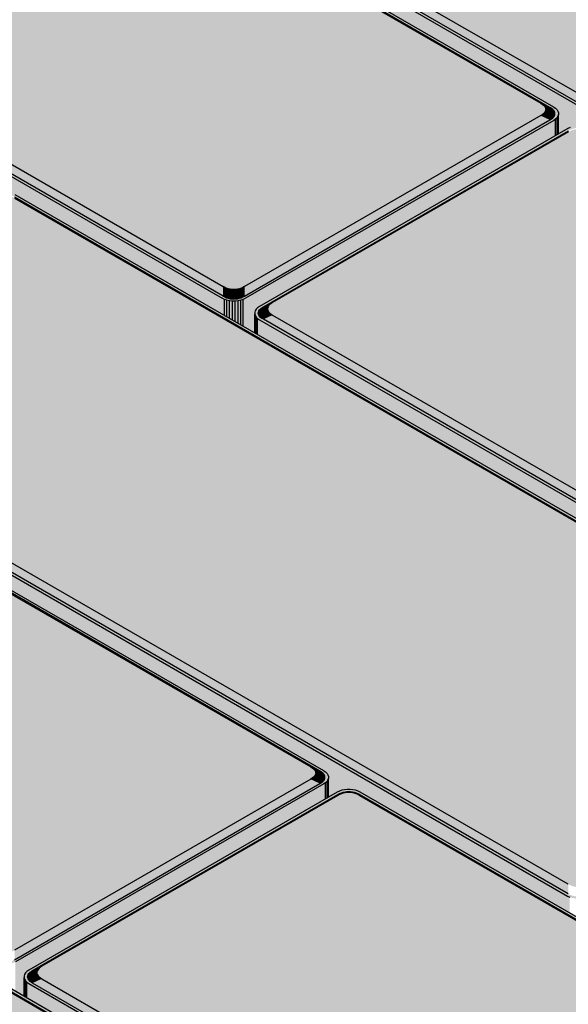
# Model space of a CAD drawing. Units: metres. Extents: x -0.12 to 2.62, y -0.55 to 1.51.
# Drawn here: x 1.71 to 1.87, y -0.11 to 0.19 of the extents above; entities that cross this region are included whole.
import ezdxf

# ---------------------------------------------------------------- set-up
doc = ezdxf.new("R2010")
doc.units = ezdxf.units.M
doc.linetypes.add('AUSGEZOGEN', pattern=[0])
doc.layers.add('Standard', color=7, linetype='AUSGEZOGEN', lineweight=13)

msp = doc.modelspace()

# ---------------------------------------------------------------- hatches: boundary and pattern name
at = {"layer": 'Standard', "linetype": 'AUSGEZOGEN', "lineweight": 35, "transparency": 33554687}
h = msp.add_hatch(color=8, dxfattribs=at)
h.paths.add_polyline_path([(1.94374, 0.12849), (1.94441, 0.12817), (1.94517, 0.12792), (1.94599, 0.12775), (1.94684, 0.12766), (1.94771, 0.12766), (1.94857, 0.12775), (1.94939, 0.12792), (1.95015, 0.12817), (1.95081, 0.12849), (2.04557, 0.1832), (2.04613, 0.18358), (2.04656, 0.18402), (2.04686, 0.18449), (2.04701, 0.18499), (2.04701, 0.18549), (2.04686, 0.18599), (2.04656, 0.18646), (2.04613, 0.18689), (2.04557, 0.18728), (1.84475, 0.30322), (1.84408, 0.30355), (1.84333, 0.3038), (1.84251, 0.30397), (1.84165, 0.30406), (1.84078, 0.30406), (1.83992, 0.30397), (1.8391, 0.3038), (1.83835, 0.30355), (1.83768, 0.30322), (1.74293, 0.24852), (1.74236, 0.24813), (1.74193, 0.2477), (1.74163, 0.24722), (1.74148, 0.24673), (1.74148, 0.24622), (1.74163, 0.24573), (1.74193, 0.24526), (1.74236, 0.24482), (1.74293, 0.24444)])
h.paths.add_polyline_path([(1.95007, 0.12891), (1.94953, 0.12868), (1.94898, 0.12851), (1.94842, 0.12838), (1.94785, 0.1283), (1.94728, 0.12828), (1.94671, 0.1283), (1.94614, 0.12838), (1.94558, 0.12851), (1.94503, 0.12868), (1.94449, 0.12891), (1.94397, 0.12918), (1.74412, 0.24456), (1.74364, 0.24487), (1.74325, 0.24518), (1.74295, 0.24549), (1.74273, 0.24582), (1.74259, 0.24615), (1.74255, 0.24648), (1.74259, 0.24681), (1.74273, 0.24713), (1.74295, 0.24746), (1.74325, 0.24778), (1.74364, 0.24809), (1.74412, 0.24839), (1.8379, 0.30253), (1.83842, 0.30281), (1.83896, 0.30303), (1.83951, 0.30321), (1.84007, 0.30334), (1.84064, 0.30341), (1.84121, 0.30344), (1.84178, 0.30341), (1.84235, 0.30334), (1.84291, 0.30321), (1.84347, 0.30303), (1.844, 0.30281), (1.84453, 0.30253), (2.04438, 0.18715), (2.04485, 0.18685), (2.04524, 0.18654), (2.04555, 0.18622), (2.04577, 0.1859), (2.0459, 0.18557), (2.04594, 0.18524), (2.0459, 0.18491), (2.04577, 0.18458), (2.04555, 0.18426), (2.04524, 0.18394), (2.04485, 0.18363), (2.04438, 0.18333), (1.95059, 0.12918)], flags=16)
for points in [[(1.94397, 0.13212), (1.94449, 0.13185), (1.94503, 0.13162), (1.94558, 0.13144), (1.94614, 0.13132), (1.94671, 0.13124), (1.94728, 0.13122), (1.94785, 0.13124), (1.94842, 0.13132), (1.94898, 0.13144), (1.94953, 0.13162), (1.95007, 0.13185), (1.95059, 0.13212), (2.04155, 0.18463), (2.04202, 0.18493), (2.04241, 0.18525), (2.04272, 0.18556), (2.04294, 0.18589), (2.04307, 0.18622), (2.04311, 0.18655), (2.04307, 0.18688), (2.04294, 0.1872), (2.04272, 0.18753), (2.04241, 0.18785), (2.04202, 0.18816), (2.04155, 0.18846), (1.84453, 0.30221), (1.844, 0.30248), (1.84347, 0.30271), (1.84291, 0.30288), (1.84235, 0.30301), (1.84178, 0.30309), (1.84121, 0.30311), (1.84064, 0.30309), (1.84007, 0.30301), (1.83951, 0.30288), (1.83896, 0.30271), (1.83842, 0.30248), (1.8379, 0.30221), (1.74695, 0.2497), (1.74647, 0.24939), (1.74608, 0.24908), (1.74578, 0.24876), (1.74556, 0.24844), (1.74542, 0.24811), (1.74538, 0.24778), (1.74542, 0.24745), (1.74556, 0.24712), (1.74578, 0.2468), (1.74608, 0.24648), (1.74647, 0.24617), (1.74695, 0.24587)], [(1.76774, 0.11153), (1.76827, 0.11126), (1.7688, 0.11103), (1.76936, 0.11086), (1.76992, 0.11073), (1.77048, 0.11065), (1.77106, 0.11063), (1.77163, 0.11065), (1.7722, 0.11073), (1.77276, 0.11086), (1.77331, 0.11103), (1.77385, 0.11126), (1.77437, 0.11153), (1.86532, 0.16405), (1.8658, 0.16435), (1.86619, 0.16466), (1.86649, 0.16498), (1.86671, 0.1653), (1.86685, 0.16563), (1.86689, 0.16596), (1.86685, 0.16629), (1.86671, 0.16662), (1.86649, 0.16694), (1.86619, 0.16726), (1.8658, 0.16757), (1.86532, 0.16787), (1.6683, 0.28162), (1.66778, 0.28189), (1.66724, 0.28212), (1.66669, 0.2823), (1.66613, 0.28242), (1.66556, 0.2825), (1.66499, 0.28253), (1.66442, 0.2825), (1.66385, 0.28242), (1.66329, 0.2823), (1.66274, 0.28212), (1.6622, 0.28189), (1.66168, 0.28162), (1.57072, 0.22911), (1.57025, 0.22881), (1.56986, 0.2285), (1.56955, 0.22818), (1.56933, 0.22785), (1.5692, 0.22753), (1.56916, 0.2272), (1.5692, 0.22687), (1.56933, 0.22654), (1.56955, 0.22621), (1.56986, 0.2259), (1.57025, 0.22558), (1.57072, 0.22528)], [(1.86532, 0.16787), (1.86815, 0.16657), (1.6683, 0.28195), (1.6683, 0.28162)], [(1.94397, 0.12918), (1.94397, 0.13212), (1.74695, 0.24587), (1.74412, 0.24456)], [(1.94374, 0.12849), (1.74293, 0.24444), (1.74293, 0.23968), (1.86934, 0.16669), (1.8699, 0.16631), (1.87034, 0.16587), (1.87064, 0.1654), (1.87079, 0.1649), (1.87079, 0.1644), (1.87079, 0.15843), (1.87368, 0.16011), (1.87435, 0.16043), (1.87511, 0.16068), (1.87593, 0.16085), (1.87678, 0.16094), (1.87766, 0.16094), (1.87851, 0.16085), (1.87933, 0.16068), (1.88009, 0.16043), (1.88076, 0.16011), (1.94374, 0.12374)], [(1.76774, 0.10859), (1.76774, 0.11153), (1.57072, 0.22528), (1.56789, 0.22398)], [(1.76752, 0.10791), (1.5667, 0.22385), (1.5667, 0.21895), (1.69251, 0.14632), (1.69307, 0.14593), (1.6935, 0.14549), (1.6938, 0.14502), (1.69395, 0.14453), (1.69395, 0.14402), (1.69395, 0.1381), (1.69681, 0.13975), (1.69748, 0.14007), (1.69823, 0.14032), (1.69905, 0.1405), (1.69991, 0.14058), (1.70078, 0.14058), (1.70164, 0.1405), (1.70246, 0.14032), (1.70322, 0.14007), (1.70388, 0.13975), (1.76752, 0.10301)], [(1.86815, 0.16657), (1.86532, 0.16787), (1.8658, 0.16757)], [(1.86815, 0.16657), (1.8658, 0.16757), (1.86619, 0.16726)], [(1.86619, 0.16726), (1.86863, 0.16626), (1.86815, 0.16657)], [(1.86619, 0.16726), (1.86902, 0.16595), (1.86863, 0.16626)], [(1.86902, 0.16595), (1.86619, 0.16726), (1.86649, 0.16694)], [(1.86902, 0.16595), (1.86649, 0.16694), (1.86671, 0.16662)], [(1.86671, 0.16662), (1.86932, 0.16563), (1.86902, 0.16595)], [(1.86671, 0.16662), (1.86954, 0.16531), (1.86932, 0.16563)], [(1.86967, 0.16498), (1.86954, 0.16531), (1.86671, 0.16662), (1.86685, 0.16629)], [(1.86815, 0.16274), (1.86532, 0.16405), (1.77437, 0.11153), (1.77437, 0.10859)], [(1.8658, 0.16435), (1.86532, 0.16405), (1.86815, 0.16274)], [(1.86619, 0.16466), (1.8658, 0.16435), (1.86815, 0.16274)], [(1.86649, 0.16498), (1.86619, 0.16466), (1.86902, 0.16335)], [(1.86815, 0.16274), (1.86863, 0.16304), (1.86619, 0.16466)], [(1.86863, 0.16304), (1.86902, 0.16335), (1.86619, 0.16466)], [(1.86671, 0.1653), (1.86649, 0.16498), (1.86902, 0.16335)], [(1.86685, 0.16563), (1.86671, 0.1653), (1.86954, 0.16399), (1.86967, 0.16432)], [(1.86902, 0.16335), (1.86932, 0.16367), (1.86671, 0.1653)], [(1.86932, 0.16367), (1.86954, 0.16399), (1.86671, 0.1653)], [(1.86685, 0.16629), (1.86689, 0.16596), (1.86972, 0.16465), (1.86967, 0.16498)], [(1.86967, 0.16432), (1.86972, 0.16465), (1.86689, 0.16596), (1.86685, 0.16563)], [(1.8699, 0.163), (1.8699, 0.15792), (1.87034, 0.15817), (1.87034, 0.16343)], [(1.87034, 0.16343), (1.87034, 0.15817), (1.87064, 0.15835), (1.87064, 0.16391)], [(1.87064, 0.16391), (1.87064, 0.15835), (1.87079, 0.15843), (1.87079, 0.1644)], [(1.86934, 0.16261), (1.77459, 0.10791), (1.77459, 0.09892), (1.77749, 0.09725), (1.77749, 0.10311), (1.77749, 0.10361), (1.77764, 0.10411), (1.77794, 0.10458), (1.77837, 0.10501), (1.77893, 0.1054), (1.86934, 0.1576)], [(1.86934, 0.16261), (1.86934, 0.1576), (1.8699, 0.15792), (1.8699, 0.163)], [(1.87391, 0.15909), (1.87391, 0.15942), (1.78012, 0.10527), (1.78295, 0.10658)], [(1.90926, 0.02983), (1.90978, 0.02955), (1.91032, 0.02933), (1.91087, 0.02915), (1.91144, 0.02902), (1.912, 0.02895), (1.91258, 0.02892), (1.91315, 0.02895), (1.91371, 0.02902), (1.91428, 0.02915), (1.91483, 0.02933), (1.91537, 0.02955), (1.91589, 0.02983), (2.00684, 0.08234), (2.00732, 0.08264), (2.00771, 0.08295), (2.00801, 0.08327), (2.00823, 0.08359), (2.00837, 0.08392), (2.00841, 0.08425), (2.00837, 0.08458), (2.00823, 0.08491), (2.00801, 0.08523), (2.00771, 0.08555), (2.00732, 0.08586), (2.00684, 0.08617), (1.88053, 0.15909), (1.88001, 0.15936), (1.87947, 0.15959), (1.87892, 0.15977), (1.87836, 0.15989), (1.87779, 0.15997), (1.87722, 0.16), (1.87665, 0.15997), (1.87608, 0.15989), (1.87552, 0.15977), (1.87497, 0.15959), (1.87443, 0.15936), (1.87391, 0.15909), (1.78295, 0.10658), (1.78248, 0.10628), (1.78209, 0.10597), (1.78178, 0.10565), (1.78156, 0.10532), (1.78143, 0.105), (1.78139, 0.10467), (1.78143, 0.10434), (1.78156, 0.10401), (1.78178, 0.10368), (1.78209, 0.10336), (1.78248, 0.10305), (1.78295, 0.10275)], [(1.70366, 0.13873), (1.70314, 0.13901), (1.7026, 0.13923), (1.70205, 0.13941), (1.70149, 0.13954), (1.70092, 0.13961), (1.70035, 0.13964), (1.69978, 0.13961), (1.69921, 0.13954), (1.69865, 0.13941), (1.6981, 0.13923), (1.69756, 0.13901), (1.69703, 0.13873), (1.60608, 0.08622), (1.60561, 0.08592), (1.60522, 0.08561), (1.60491, 0.08529), (1.60469, 0.08497), (1.60456, 0.08464), (1.60451, 0.08431), (1.60456, 0.08398), (1.60469, 0.08365), (1.60491, 0.08333), (1.60522, 0.08301), (1.60561, 0.0827), (1.60608, 0.0824), (1.87381, -0.07218), (1.87433, -0.07245), (1.87487, -0.07268), (1.87542, -0.07286), (1.87598, -0.07298), (1.87655, -0.07306), (1.87712, -0.07308), (1.8777, -0.07306), (1.87826, -0.07298), (1.87883, -0.07286), (1.87938, -0.07268), (1.87992, -0.07245), (1.88044, -0.07218), (1.97139, -0.01967), (1.97187, -0.01937), (1.97226, -0.01905), (1.97256, -0.01874), (1.97278, -0.01841), (1.97291, -0.01808), (1.97296, -0.01775), (1.97291, -0.01742), (1.97278, -0.0171), (1.97256, -0.01677), (1.97226, -0.01645), (1.97187, -0.01614), (1.97139, -0.01584)], [(1.70366, 0.13906), (1.70366, 0.13873), (1.97139, -0.01584), (1.97422, -0.01715)], [(1.76827, 0.11126), (1.76774, 0.11153), (1.76774, 0.10859)], [(1.7688, 0.11103), (1.76827, 0.11126), (1.76774, 0.10859)], [(1.76774, 0.10859), (1.76827, 0.10832), (1.7688, 0.11103)], [(1.76827, 0.10832), (1.7688, 0.1081), (1.7688, 0.11103)], [(1.76936, 0.11086), (1.7688, 0.11103), (1.7688, 0.1081)], [(1.76992, 0.11073), (1.76936, 0.11086), (1.7688, 0.1081)], [(1.7688, 0.1081), (1.76936, 0.10792), (1.76992, 0.11073)], [(1.76936, 0.10792), (1.76992, 0.10779), (1.76992, 0.11073)], [(1.77048, 0.11065), (1.76992, 0.11073), (1.76992, 0.10779), (1.77048, 0.10771)], [(1.77048, 0.10771), (1.77106, 0.10769), (1.77106, 0.11063), (1.77048, 0.11065)], [(1.77163, 0.11065), (1.77106, 0.11063), (1.77106, 0.10769), (1.77163, 0.10771)], [(1.77163, 0.10771), (1.7722, 0.10779), (1.7722, 0.11073), (1.77163, 0.11065)], [(1.77331, 0.1081), (1.77276, 0.11086), (1.7722, 0.11073)], [(1.7722, 0.11073), (1.77276, 0.10792), (1.77331, 0.1081)], [(1.7722, 0.11073), (1.7722, 0.10779), (1.77276, 0.10792)], [(1.77331, 0.1081), (1.77331, 0.11103), (1.77276, 0.11086)], [(1.77437, 0.10859), (1.77385, 0.11126), (1.77331, 0.11103)], [(1.77331, 0.11103), (1.77385, 0.10832), (1.77437, 0.10859)], [(1.77331, 0.11103), (1.77331, 0.1081), (1.77385, 0.10832)], [(1.77437, 0.10859), (1.77437, 0.11153), (1.77385, 0.11126)], [(1.76752, 0.10791), (1.76752, 0.10301), (1.76819, 0.10262), (1.76819, 0.10758)], [(1.76819, 0.10758), (1.76819, 0.10262), (1.76894, 0.10219), (1.76894, 0.10733)], [(1.76894, 0.10733), (1.76894, 0.10219), (1.76976, 0.10171), (1.76976, 0.10716)], [(1.76976, 0.10716), (1.76976, 0.10171), (1.77062, 0.10122), (1.77062, 0.10707)], [(1.77062, 0.10707), (1.77062, 0.10122), (1.77149, 0.10071), (1.77149, 0.10707)], [(1.77149, 0.10707), (1.77149, 0.10071), (1.77235, 0.10022), (1.77235, 0.10716)], [(1.77235, 0.10716), (1.77235, 0.10022), (1.77317, 0.09975), (1.77317, 0.10733)], [(1.77317, 0.10733), (1.77317, 0.09975), (1.77392, 0.09931), (1.77392, 0.10758)], [(1.77392, 0.10758), (1.77392, 0.09931), (1.77459, 0.09892), (1.77459, 0.10791)], [(1.77965, 0.10497), (1.77926, 0.10466), (1.78209, 0.10597)], [(1.78178, 0.10565), (1.78209, 0.10597), (1.77926, 0.10466)], [(1.78012, 0.10527), (1.77965, 0.10497), (1.78209, 0.10597)], [(1.78248, 0.10628), (1.78295, 0.10658), (1.78012, 0.10527)], [(1.78209, 0.10597), (1.78248, 0.10628), (1.78012, 0.10527)], [(1.77749, 0.10311), (1.77749, 0.09725), (1.77764, 0.09717), (1.77764, 0.10261)], [(1.7786, 0.10369), (1.77856, 0.10336), (1.78139, 0.10467), (1.78143, 0.105)], [(1.78143, 0.10434), (1.78139, 0.10467), (1.77856, 0.10336), (1.7786, 0.10303)], [(1.78143, 0.105), (1.78156, 0.10532), (1.77873, 0.10402), (1.7786, 0.10369)], [(1.7786, 0.10303), (1.77873, 0.1027), (1.78156, 0.10401), (1.78143, 0.10434)], [(1.77895, 0.10434), (1.77873, 0.10402), (1.78156, 0.10532)], [(1.78156, 0.10401), (1.77873, 0.1027), (1.77895, 0.10238)], [(1.77926, 0.10466), (1.77895, 0.10434), (1.78156, 0.10532)], [(1.78156, 0.10401), (1.77895, 0.10238), (1.77926, 0.10206)], [(1.78156, 0.10532), (1.78178, 0.10565), (1.77926, 0.10466)], [(1.77926, 0.10206), (1.78178, 0.10368), (1.78156, 0.10401)], [(1.77926, 0.10206), (1.78209, 0.10336), (1.78178, 0.10368)], [(1.78209, 0.10336), (1.77926, 0.10206), (1.77965, 0.10175)], [(1.78209, 0.10336), (1.77965, 0.10175), (1.78012, 0.10145)], [(1.78012, 0.10145), (1.78248, 0.10305), (1.78209, 0.10336)], [(1.78012, 0.10145), (1.78295, 0.10275), (1.78248, 0.10305)], [(1.77764, 0.10261), (1.77764, 0.09717), (1.77794, 0.09699), (1.77794, 0.10214)], [(1.77794, 0.10214), (1.77794, 0.09699), (1.77837, 0.09674), (1.77837, 0.1017)], [(1.77837, 0.1017), (1.77837, 0.09674), (1.77893, 0.09642), (1.77893, 0.10132)], [(1.90904, 0.0262), (1.77893, 0.10132), (1.77893, 0.09642), (1.90904, 0.0213)], [(1.90926, 0.02689), (1.90926, 0.02983), (1.78295, 0.10275), (1.78012, 0.10145)], [(1.60608, 0.0824), (1.60325, 0.08109), (1.87381, -0.07512), (1.87381, -0.07218)], [(1.60206, 0.08096), (1.60206, 0.0761), (1.65714, 0.0443), (1.65771, 0.04392), (1.65814, 0.04348), (1.65844, 0.04301), (1.65859, 0.04251), (1.65859, 0.04201), (1.65859, 0.03615), (1.6615, 0.03783), (1.66217, 0.03816), (1.66292, 0.03841), (1.66374, 0.03858), (1.6646, 0.03867), (1.66547, 0.03867), (1.66633, 0.03858), (1.66715, 0.03841), (1.6679, 0.03816), (1.66857, 0.03783), (1.79868, -0.03728), (1.79924, -0.03767), (1.79968, -0.0381), (1.79997, -0.03858), (1.80012, -0.03907), (1.80012, -0.03958), (1.80012, -0.04543), (1.80281, -0.04388), (1.80348, -0.04356), (1.80423, -0.04331), (1.80505, -0.04314), (1.80591, -0.04305), (1.80678, -0.04305), (1.80764, -0.04314), (1.80846, -0.04331), (1.80922, -0.04356), (1.80988, -0.04388), (1.87359, -0.08066), (1.87359, -0.07581)], [(1.69708, -0.09244), (1.6976, -0.09272), (1.69814, -0.09294), (1.69869, -0.09312), (1.69925, -0.09325), (1.69982, -0.09332), (1.70039, -0.09335), (1.70096, -0.09332), (1.70153, -0.09325), (1.70209, -0.09312), (1.70264, -0.09294), (1.70318, -0.09272), (1.7037, -0.09244), (1.79466, -0.03993), (1.79513, -0.03963), (1.79552, -0.03932), (1.79583, -0.039), (1.79605, -0.03868), (1.79618, -0.03835), (1.79623, -0.03802), (1.79618, -0.03769), (1.79605, -0.03736), (1.79583, -0.03704), (1.79552, -0.03672), (1.79513, -0.03641), (1.79466, -0.03611), (1.66835, 0.03682), (1.66783, 0.03709), (1.66729, 0.03732), (1.66674, 0.0375), (1.66618, 0.03762), (1.66561, 0.0377), (1.66504, 0.03772), (1.66446, 0.0377), (1.6639, 0.03762), (1.66334, 0.0375), (1.66278, 0.03732), (1.66225, 0.03709), (1.66172, 0.03682), (1.57077, -0.01569), (1.5703, -0.01599), (1.5699, -0.01631), (1.5696, -0.01662), (1.56938, -0.01695), (1.56925, -0.01728), (1.5692, -0.01761), (1.56925, -0.01794), (1.56938, -0.01826), (1.5696, -0.01859), (1.5699, -0.01891), (1.5703, -0.01922), (1.57077, -0.01952)], [(1.79466, -0.03611), (1.79749, -0.03741), (1.66835, 0.03715), (1.66835, 0.03682)], [(1.4912, 0.01658), (1.49068, 0.01685), (1.49014, 0.01708), (1.48959, 0.01725), (1.48902, 0.01738), (1.48846, 0.01746), (1.48788, 0.01748), (1.48731, 0.01746), (1.48675, 0.01738), (1.48618, 0.01725), (1.48563, 0.01708), (1.48509, 0.01685), (1.48457, 0.01658), (1.39362, -0.03594), (1.39314, -0.03624), (1.39275, -0.03655), (1.39245, -0.03687), (1.39223, -0.03719), (1.39209, -0.03752), (1.39205, -0.03785), (1.39209, -0.03818), (1.39223, -0.03851), (1.39245, -0.03883), (1.39275, -0.03915), (1.39314, -0.03946), (1.39362, -0.03976), (1.66135, -0.19434), (1.66187, -0.19461), (1.66241, -0.19483), (1.66296, -0.19501), (1.66352, -0.19514), (1.66409, -0.19521), (1.66466, -0.19524), (1.66523, -0.19521), (1.6658, -0.19514), (1.66636, -0.19501), (1.66691, -0.19483), (1.66745, -0.19461), (1.66797, -0.19434), (1.75893, -0.14182), (1.7594, -0.14152), (1.75979, -0.14121), (1.7601, -0.14089), (1.76032, -0.14057), (1.76045, -0.14024), (1.7605, -0.13991), (1.76045, -0.13958), (1.76032, -0.13925), (1.7601, -0.13893), (1.75979, -0.13861), (1.7594, -0.1383), (1.75893, -0.138)], [(1.4912, 0.0169), (1.4912, 0.01658), (1.75893, -0.138), (1.76176, -0.1393)], [(1.79749, -0.03741), (1.79466, -0.03611), (1.79513, -0.03641)], [(1.79749, -0.03741), (1.79513, -0.03641), (1.79552, -0.03672)], [(1.79552, -0.03932), (1.79513, -0.03963), (1.79749, -0.04124)], [(1.79552, -0.03672), (1.79796, -0.03771), (1.79749, -0.03741)], [(1.79552, -0.03672), (1.79835, -0.03802), (1.79796, -0.03771)], [(1.79835, -0.03802), (1.79552, -0.03672), (1.79583, -0.03704)], [(1.79583, -0.039), (1.79552, -0.03932), (1.79835, -0.04063)], [(1.79749, -0.04124), (1.79796, -0.04094), (1.79552, -0.03932)], [(1.79796, -0.04094), (1.79835, -0.04063), (1.79552, -0.03932)], [(1.79835, -0.03802), (1.79583, -0.03704), (1.79605, -0.03736)], [(1.79605, -0.03868), (1.79583, -0.039), (1.79835, -0.04063)], [(1.79605, -0.03736), (1.79866, -0.03834), (1.79835, -0.03802)], [(1.79605, -0.03736), (1.79888, -0.03867), (1.79866, -0.03834)], [(1.79901, -0.03899), (1.79888, -0.03867), (1.79605, -0.03736), (1.79618, -0.03769)], [(1.79618, -0.03835), (1.79605, -0.03868), (1.79888, -0.03998), (1.79901, -0.03965)], [(1.79835, -0.04063), (1.79866, -0.04031), (1.79605, -0.03868)], [(1.79866, -0.04031), (1.79888, -0.03998), (1.79605, -0.03868)], [(1.79618, -0.03769), (1.79623, -0.03802), (1.79905, -0.03932), (1.79901, -0.03899)], [(1.79901, -0.03965), (1.79905, -0.03932), (1.79623, -0.03802), (1.79618, -0.03835)], [(1.79749, -0.04124), (1.79466, -0.03993), (1.7037, -0.09244), (1.7037, -0.09538)], [(1.79868, -0.04137), (1.70393, -0.09607), (1.70393, -0.1051), (1.70661, -0.10665), (1.70661, -0.10088), (1.70661, -0.10038), (1.70677, -0.09988), (1.70706, -0.09941), (1.7075, -0.09897), (1.70806, -0.09859), (1.79868, -0.04627)], [(1.79513, -0.03963), (1.79466, -0.03993), (1.79749, -0.04124)], [(1.79868, -0.04137), (1.79868, -0.04627), (1.79924, -0.04595), (1.79924, -0.04098)], [(1.79924, -0.04098), (1.79924, -0.04595), (1.79968, -0.04569), (1.79968, -0.04054)], [(1.79968, -0.04054), (1.79968, -0.04569), (1.79997, -0.04552), (1.79997, -0.04007)], [(1.79997, -0.04007), (1.79997, -0.04552), (1.80012, -0.04543), (1.80012, -0.03958)], [(1.80303, -0.0449), (1.80303, -0.04457), (1.70925, -0.09872), (1.71208, -0.09741)], [(1.9091, -0.21499), (1.90962, -0.21526), (1.91016, -0.21548), (1.91071, -0.21566), (1.91127, -0.21579), (1.91184, -0.21586), (1.91241, -0.21589), (1.91299, -0.21586), (1.91355, -0.21579), (1.91411, -0.21566), (1.91467, -0.21548), (1.9152, -0.21526), (1.91573, -0.21499), (2.00668, -0.16247), (2.00715, -0.16217), (2.00755, -0.16186), (2.00785, -0.16154), (2.00807, -0.16122), (2.0082, -0.16089), (2.00825, -0.16056), (2.0082, -0.16023), (2.00807, -0.1599), (2.00785, -0.15958), (2.00755, -0.15926), (2.00715, -0.15895), (2.00668, -0.15865), (1.80966, -0.0449), (1.80914, -0.04462), (1.8086, -0.0444), (1.80805, -0.04422), (1.80749, -0.04409), (1.80692, -0.04402), (1.80635, -0.04399), (1.80578, -0.04402), (1.80521, -0.04409), (1.80465, -0.04422), (1.8041, -0.0444), (1.80356, -0.04462), (1.80303, -0.0449), (1.71208, -0.09741), (1.71161, -0.09771), (1.71122, -0.09802), (1.71091, -0.09834), (1.71069, -0.09866), (1.71056, -0.09899), (1.71051, -0.09932), (1.71056, -0.09965), (1.71069, -0.09998), (1.71091, -0.1003), (1.71122, -0.10062), (1.71161, -0.10093), (1.71208, -0.10124)], [(1.8041, -0.0444), (1.80356, -0.0443), (1.80303, -0.04457)], [(1.80303, -0.04457), (1.80356, -0.04462), (1.8041, -0.0444)], [(1.80303, -0.04457), (1.80303, -0.0449), (1.80356, -0.04462)], [(1.8041, -0.0444), (1.8041, -0.04407), (1.80356, -0.0443)], [(1.80521, -0.04409), (1.80465, -0.0439), (1.8041, -0.04407)], [(1.8041, -0.04407), (1.8041, -0.0444), (1.80465, -0.04422)], [(1.8041, -0.04407), (1.80465, -0.04422), (1.80521, -0.04409)], [(1.80521, -0.04409), (1.80521, -0.04377), (1.80465, -0.0439)], [(1.80578, -0.04369), (1.80521, -0.04377), (1.80521, -0.04409), (1.80578, -0.04402)], [(1.80578, -0.04402), (1.80635, -0.04399), (1.80635, -0.04367), (1.80578, -0.04369)], [(1.80692, -0.04369), (1.80635, -0.04367), (1.80635, -0.04399), (1.80692, -0.04402)], [(1.80692, -0.04402), (1.80749, -0.04409), (1.80749, -0.04377), (1.80692, -0.04369)], [(1.80805, -0.0439), (1.80749, -0.04377), (1.80749, -0.04409)], [(1.8086, -0.04407), (1.80805, -0.0439), (1.80749, -0.04409)], [(1.80749, -0.04409), (1.80805, -0.04422), (1.8086, -0.04407)], [(1.80805, -0.04422), (1.8086, -0.0444), (1.8086, -0.04407)], [(1.80914, -0.0443), (1.8086, -0.04407), (1.8086, -0.0444)], [(1.80966, -0.04457), (1.80914, -0.0443), (1.8086, -0.0444)], [(1.8086, -0.0444), (1.80914, -0.04462), (1.80966, -0.04457)], [(1.80914, -0.04462), (1.80966, -0.0449), (1.80966, -0.04457)], [(2.00668, -0.15865), (2.00951, -0.15995), (1.80966, -0.04457), (1.80966, -0.0449)], [(1.87359, -0.07581), (1.87359, -0.08066), (1.87426, -0.08105), (1.87426, -0.07613)], [(1.70773, -0.1003), (1.70768, -0.10063), (1.71051, -0.09932), (1.71056, -0.09899)], [(1.71056, -0.09965), (1.71051, -0.09932), (1.70768, -0.10063), (1.70773, -0.10096)], [(1.71056, -0.09899), (1.71069, -0.09866), (1.70786, -0.09997), (1.70773, -0.1003)], [(1.70773, -0.10096), (1.70786, -0.10129), (1.71069, -0.09998), (1.71056, -0.09965)], [(1.70808, -0.09965), (1.70786, -0.09997), (1.71069, -0.09866)], [(1.70839, -0.09933), (1.70808, -0.09965), (1.71069, -0.09866)], [(1.70878, -0.09902), (1.70839, -0.09933), (1.71122, -0.09802)], [(1.71091, -0.09834), (1.71122, -0.09802), (1.70839, -0.09933)], [(1.71069, -0.09866), (1.71091, -0.09834), (1.70839, -0.09933)], [(1.70925, -0.09872), (1.70878, -0.09902), (1.71122, -0.09802)], [(1.71161, -0.09771), (1.71208, -0.09741), (1.70925, -0.09872)], [(1.71122, -0.09802), (1.71161, -0.09771), (1.70925, -0.09872)], [(1.70661, -0.10088), (1.70661, -0.10665), (1.70677, -0.10674), (1.70677, -0.10138)], [(1.70677, -0.10138), (1.70677, -0.10674), (1.70706, -0.10691), (1.70706, -0.10185)], [(1.70706, -0.10185), (1.70706, -0.10691), (1.7075, -0.10716), (1.7075, -0.10228)], [(1.7075, -0.10228), (1.7075, -0.10716), (1.70806, -0.10748), (1.70806, -0.10267)], [(1.71069, -0.09998), (1.70786, -0.10129), (1.70808, -0.10161)], [(1.90888, -0.21861), (1.70806, -0.10267), (1.70806, -0.10748), (1.76295, -0.13918), (1.76351, -0.13956), (1.76395, -0.14), (1.76424, -0.14047), (1.76439, -0.14096), (1.76439, -0.14147), (1.76439, -0.14761), (1.76752, -0.14581), (1.76818, -0.14548), (1.76894, -0.14523), (1.76976, -0.14506), (1.77062, -0.14497), (1.77149, -0.14497), (1.77235, -0.14506), (1.77316, -0.14523), (1.77392, -0.14548), (1.77459, -0.14581), (1.90888, -0.22334)], [(1.71069, -0.09998), (1.70808, -0.10161), (1.70839, -0.10193)], [(1.70839, -0.10193), (1.71091, -0.1003), (1.71069, -0.09998)], [(1.70839, -0.10193), (1.71122, -0.10062), (1.71091, -0.1003)], [(1.71122, -0.10062), (1.70839, -0.10193), (1.70878, -0.10224)], [(1.71122, -0.10062), (1.70878, -0.10224), (1.70925, -0.10254)], [(1.70925, -0.10254), (1.71161, -0.10093), (1.71122, -0.10062)], [(1.70925, -0.10254), (1.71208, -0.10124), (1.71161, -0.10093)], [(1.9091, -0.21792), (1.9091, -0.21499), (1.71208, -0.10124), (1.70925, -0.10254)]]:
    msp.add_hatch(color=8, dxfattribs=at).paths.add_polyline_path(points)
h = msp.add_hatch(color=8, dxfattribs=at)
h.paths.add_polyline_path([(1.76752, 0.10791), (1.76819, 0.10758), (1.76894, 0.10733), (1.76976, 0.10716), (1.77062, 0.10707), (1.77149, 0.10707), (1.77235, 0.10716), (1.77317, 0.10733), (1.77392, 0.10758), (1.77459, 0.10791), (1.86934, 0.16261), (1.8699, 0.163), (1.87034, 0.16343), (1.87064, 0.16391), (1.87079, 0.1644), (1.87079, 0.1649), (1.87064, 0.1654), (1.87034, 0.16587), (1.8699, 0.16631), (1.86934, 0.16669), (1.66853, 0.28264), (1.66786, 0.28296), (1.6671, 0.28321), (1.66628, 0.28338), (1.66543, 0.28347), (1.66455, 0.28347), (1.6637, 0.28338), (1.66288, 0.28321), (1.66212, 0.28296), (1.66145, 0.28264), (1.5667, 0.22793), (1.56614, 0.22755), (1.56571, 0.22711), (1.56541, 0.22664), (1.56526, 0.22614), (1.56526, 0.22564), (1.56541, 0.22514), (1.56571, 0.22467), (1.56614, 0.22423), (1.5667, 0.22385)])
h.paths.add_polyline_path([(1.77385, 0.10832), (1.77331, 0.1081), (1.77276, 0.10792), (1.7722, 0.10779), (1.77163, 0.10771), (1.77106, 0.10769), (1.77048, 0.10771), (1.76992, 0.10779), (1.76936, 0.10792), (1.7688, 0.1081), (1.76827, 0.10832), (1.76774, 0.10859), (1.56789, 0.22398), (1.56742, 0.22428), (1.56703, 0.22459), (1.56672, 0.22491), (1.5665, 0.22523), (1.56637, 0.22556), (1.56633, 0.22589), (1.56637, 0.22622), (1.5665, 0.22655), (1.56672, 0.22687), (1.56703, 0.22719), (1.56742, 0.2275), (1.56789, 0.2278), (1.66168, 0.28195), (1.6622, 0.28222), (1.66274, 0.28245), (1.66329, 0.28262), (1.66385, 0.28275), (1.66442, 0.28283), (1.66499, 0.28285), (1.66556, 0.28283), (1.66613, 0.28275), (1.66669, 0.28262), (1.66724, 0.28245), (1.66778, 0.28222), (1.6683, 0.28195), (1.86815, 0.16657), (1.86863, 0.16626), (1.86902, 0.16595), (1.86932, 0.16563), (1.86954, 0.16531), (1.86967, 0.16498), (1.86972, 0.16465), (1.86967, 0.16432), (1.86954, 0.16399), (1.86932, 0.16367), (1.86902, 0.16335), (1.86863, 0.16304), (1.86815, 0.16274), (1.77437, 0.10859)], flags=16)
h = msp.add_hatch(color=8, dxfattribs=at)
h.paths.add_polyline_path([(1.90904, 0.0262), (1.90971, 0.02588), (1.91046, 0.02562), (1.91128, 0.02545), (1.91214, 0.02537), (1.91301, 0.02537), (1.91387, 0.02545), (1.91469, 0.02562), (1.91544, 0.02588), (1.91611, 0.0262), (2.01086, 0.08091), (2.01142, 0.08129), (2.01186, 0.08173), (2.01216, 0.0822), (2.01231, 0.08269), (2.01231, 0.0832), (2.01216, 0.08369), (2.01186, 0.08417), (2.01142, 0.0846), (2.01086, 0.08499), (1.88076, 0.16011), (1.88009, 0.16043), (1.87933, 0.16068), (1.87851, 0.16085), (1.87766, 0.16094), (1.87678, 0.16094), (1.87593, 0.16085), (1.87511, 0.16068), (1.87435, 0.16043), (1.87368, 0.16011), (1.77893, 0.1054), (1.77837, 0.10501), (1.77794, 0.10458), (1.77764, 0.10411), (1.77749, 0.10361), (1.77749, 0.10311), (1.77764, 0.10261), (1.77794, 0.10214), (1.77837, 0.1017), (1.77893, 0.10132)])
h.paths.add_polyline_path([(1.91537, 0.02661), (1.91483, 0.02639), (1.91428, 0.02621), (1.91371, 0.02609), (1.91315, 0.02601), (1.91258, 0.02598), (1.912, 0.02601), (1.91144, 0.02609), (1.91087, 0.02621), (1.91032, 0.02639), (1.90978, 0.02661), (1.90926, 0.02689), (1.78012, 0.10145), (1.77965, 0.10175), (1.77926, 0.10206), (1.77895, 0.10238), (1.77873, 0.1027), (1.7786, 0.10303), (1.77856, 0.10336), (1.7786, 0.10369), (1.77873, 0.10402), (1.77895, 0.10434), (1.77926, 0.10466), (1.77965, 0.10497), (1.78012, 0.10527), (1.87391, 0.15942), (1.87443, 0.15969), (1.87497, 0.15992), (1.87552, 0.16009), (1.87608, 0.16022), (1.87665, 0.1603), (1.87722, 0.16032), (1.87779, 0.1603), (1.87836, 0.16022), (1.87892, 0.16009), (1.87947, 0.15992), (1.88001, 0.15969), (1.88053, 0.15942), (2.00967, 0.08486), (2.01014, 0.08456), (2.01054, 0.08425), (2.01084, 0.08393), (2.01106, 0.0836), (2.01119, 0.08328), (2.01124, 0.08295), (2.01119, 0.08262), (2.01106, 0.08229), (2.01084, 0.08196), (2.01054, 0.08165), (2.01014, 0.08134), (2.00967, 0.08103), (1.91589, 0.02689)], flags=16)
h = msp.add_hatch(color=8, dxfattribs=at)
h.paths.add_polyline_path([(1.60206, 0.08504), (1.6015, 0.08466), (1.60106, 0.08422), (1.60077, 0.08375), (1.60061, 0.08325), (1.60061, 0.08275), (1.60077, 0.08225), (1.60106, 0.08178), (1.6015, 0.08135), (1.60206, 0.08096), (1.87359, -0.07581), (1.87426, -0.07613), (1.87501, -0.07638), (1.87583, -0.07655), (1.87669, -0.07664), (1.87756, -0.07664), (1.87842, -0.07655), (1.87924, -0.07638), (1.87999, -0.07613), (1.88066, -0.07581), (1.97541, -0.0211), (1.97597, -0.02072), (1.97641, -0.02028), (1.97671, -0.01981), (1.97686, -0.01931), (1.97686, -0.01881), (1.97671, -0.01831), (1.97641, -0.01784), (1.97597, -0.0174), (1.97541, -0.01702), (1.70388, 0.13975), (1.70322, 0.14007), (1.70246, 0.14032), (1.70164, 0.1405), (1.70078, 0.14058), (1.69991, 0.14058), (1.69905, 0.1405), (1.69823, 0.14032), (1.69748, 0.14007), (1.69681, 0.13975)])
h.paths.add_polyline_path([(1.88044, -0.07512), (1.87992, -0.07539), (1.87938, -0.07562), (1.87883, -0.07579), (1.87826, -0.07592), (1.8777, -0.076), (1.87712, -0.07602), (1.87655, -0.076), (1.87598, -0.07592), (1.87542, -0.07579), (1.87487, -0.07562), (1.87433, -0.07539), (1.87381, -0.07512), (1.60325, 0.08109), (1.60278, 0.08139), (1.60239, 0.0817), (1.60208, 0.08202), (1.60186, 0.08234), (1.60173, 0.08267), (1.60168, 0.083), (1.60173, 0.08333), (1.60186, 0.08366), (1.60208, 0.08398), (1.60239, 0.0843), (1.60278, 0.08461), (1.60325, 0.08491), (1.69703, 0.13906), (1.69756, 0.13933), (1.6981, 0.13956), (1.69865, 0.13974), (1.69921, 0.13986), (1.69978, 0.13994), (1.70035, 0.13996), (1.70092, 0.13994), (1.70149, 0.13986), (1.70205, 0.13974), (1.7026, 0.13956), (1.70314, 0.13933), (1.70366, 0.13906), (1.97422, -0.01715), (1.97469, -0.01745), (1.97508, -0.01776), (1.97539, -0.01808), (1.97561, -0.0184), (1.97574, -0.01873), (1.97579, -0.01906), (1.97574, -0.01939), (1.97561, -0.01972), (1.97539, -0.02004), (1.97508, -0.02036), (1.97469, -0.02067), (1.97422, -0.02097)], flags=16)
h = msp.add_hatch(color=8, dxfattribs=at)
h.paths.add_polyline_path([(1.69686, -0.09607), (1.69752, -0.09639), (1.69828, -0.09665), (1.6991, -0.09682), (1.69996, -0.09691), (1.70083, -0.09691), (1.70169, -0.09682), (1.7025, -0.09665), (1.70326, -0.09639), (1.70393, -0.09607), (1.79868, -0.04137), (1.79924, -0.04098), (1.79968, -0.04054), (1.79997, -0.04007), (1.80012, -0.03958), (1.80012, -0.03907), (1.79997, -0.03858), (1.79968, -0.0381), (1.79924, -0.03767), (1.79868, -0.03728), (1.66857, 0.03783), (1.6679, 0.03816), (1.66715, 0.03841), (1.66633, 0.03858), (1.66547, 0.03867), (1.6646, 0.03867), (1.66374, 0.03858), (1.66292, 0.03841), (1.66217, 0.03816), (1.6615, 0.03783), (1.56675, -0.01687), (1.56619, -0.01726), (1.56575, -0.01769), (1.56545, -0.01817), (1.5653, -0.01866), (1.5653, -0.01916), (1.56545, -0.01966), (1.56575, -0.02013), (1.56619, -0.02057), (1.56675, -0.02095)])
h.paths.add_polyline_path([(1.70318, -0.09566), (1.70264, -0.09588), (1.70209, -0.09606), (1.70153, -0.09619), (1.70096, -0.09626), (1.70039, -0.09629), (1.69982, -0.09626), (1.69925, -0.09619), (1.69869, -0.09606), (1.69814, -0.09588), (1.6976, -0.09566), (1.69708, -0.09538), (1.56794, -0.02082), (1.56747, -0.02052), (1.56708, -0.02021), (1.56677, -0.01989), (1.56655, -0.01957), (1.56642, -0.01924), (1.56637, -0.01891), (1.56642, -0.01858), (1.56655, -0.01825), (1.56677, -0.01793), (1.56708, -0.01761), (1.56747, -0.0173), (1.56794, -0.017), (1.66172, 0.03715), (1.66225, 0.03742), (1.66278, 0.03764), (1.66334, 0.03782), (1.6639, 0.03795), (1.66446, 0.03803), (1.66504, 0.03805), (1.66561, 0.03803), (1.66618, 0.03795), (1.66674, 0.03782), (1.66729, 0.03764), (1.66783, 0.03742), (1.66835, 0.03715), (1.79749, -0.03741), (1.79796, -0.03771), (1.79835, -0.03802), (1.79866, -0.03834), (1.79888, -0.03867), (1.79901, -0.03899), (1.79905, -0.03932), (1.79901, -0.03965), (1.79888, -0.03998), (1.79866, -0.04031), (1.79835, -0.04063), (1.79796, -0.04094), (1.79749, -0.04124), (1.7037, -0.09538)], flags=16)
h = msp.add_hatch(color=8, dxfattribs=at)
h.paths.add_polyline_path([(1.3896, -0.03711), (1.38904, -0.0375), (1.3886, -0.03793), (1.3883, -0.03841), (1.38815, -0.0389), (1.38815, -0.03941), (1.3883, -0.0399), (1.3886, -0.04037), (1.38904, -0.04081), (1.3896, -0.0412), (1.66113, -0.19796), (1.66179, -0.19829), (1.66255, -0.19854), (1.66337, -0.19871), (1.66423, -0.1988), (1.6651, -0.1988), (1.66596, -0.19871), (1.66677, -0.19854), (1.66753, -0.19829), (1.6682, -0.19796), (1.76295, -0.14326), (1.76351, -0.14287), (1.76395, -0.14244), (1.76424, -0.14196), (1.76439, -0.14147), (1.76439, -0.14096), (1.76424, -0.14047), (1.76395, -0.14), (1.76351, -0.13956), (1.76295, -0.13918), (1.49142, 0.01759), (1.49075, 0.01792), (1.49, 0.01817), (1.48918, 0.01834), (1.48832, 0.01843), (1.48745, 0.01843), (1.48659, 0.01834), (1.48577, 0.01817), (1.48502, 0.01792), (1.48435, 0.01759)])
h.paths.add_polyline_path([(1.66797, -0.19728), (1.66745, -0.19755), (1.66691, -0.19777), (1.66636, -0.19795), (1.6658, -0.19808), (1.66523, -0.19815), (1.66466, -0.19818), (1.66409, -0.19815), (1.66352, -0.19808), (1.66296, -0.19795), (1.66241, -0.19777), (1.66187, -0.19755), (1.66135, -0.19728), (1.39079, -0.04107), (1.39032, -0.04077), (1.38992, -0.04045), (1.38962, -0.04014), (1.3894, -0.03981), (1.38927, -0.03948), (1.38922, -0.03915), (1.38927, -0.03882), (1.3894, -0.0385), (1.38962, -0.03817), (1.38992, -0.03785), (1.39032, -0.03754), (1.39079, -0.03724), (1.48457, 0.0169), (1.48509, 0.01718), (1.48563, 0.0174), (1.48618, 0.01758), (1.48675, 0.01771), (1.48731, 0.01778), (1.48788, 0.01781), (1.48846, 0.01778), (1.48902, 0.01771), (1.48959, 0.01758), (1.49014, 0.0174), (1.49068, 0.01718), (1.4912, 0.0169), (1.76176, -0.1393), (1.76223, -0.13961), (1.76262, -0.13992), (1.76293, -0.14023), (1.76315, -0.14056), (1.76328, -0.14089), (1.76332, -0.14122), (1.76328, -0.14155), (1.76315, -0.14187), (1.76293, -0.1422), (1.76262, -0.14252), (1.76223, -0.14283), (1.76176, -0.14313)], flags=16)
h = msp.add_hatch(color=8, dxfattribs=at)
h.paths.add_polyline_path([(1.90888, -0.21861), (1.90955, -0.21894), (1.9103, -0.21919), (1.91112, -0.21936), (1.91198, -0.21945), (1.91285, -0.21945), (1.91371, -0.21936), (1.91453, -0.21919), (1.91528, -0.21894), (1.91595, -0.21861), (2.0107, -0.16391), (2.01126, -0.16352), (2.0117, -0.16309), (2.012, -0.16261), (2.01215, -0.16212), (2.01215, -0.16161), (2.012, -0.16112), (2.0117, -0.16065), (2.01126, -0.16021), (2.0107, -0.15983), (1.80988, -0.04388), (1.80922, -0.04356), (1.80846, -0.04331), (1.80764, -0.04314), (1.80678, -0.04305), (1.80591, -0.04305), (1.80505, -0.04314), (1.80423, -0.04331), (1.80348, -0.04356), (1.80281, -0.04388), (1.70806, -0.09859), (1.7075, -0.09897), (1.70706, -0.09941), (1.70677, -0.09988), (1.70661, -0.10038), (1.70661, -0.10088), (1.70677, -0.10138), (1.70706, -0.10185), (1.7075, -0.10228), (1.70806, -0.10267)])
h.paths.add_polyline_path([(1.9152, -0.2182), (1.91467, -0.21842), (1.91411, -0.2186), (1.91355, -0.21873), (1.91299, -0.2188), (1.91241, -0.21883), (1.91184, -0.2188), (1.91127, -0.21873), (1.91071, -0.2186), (1.91016, -0.21842), (1.90962, -0.2182), (1.9091, -0.21792), (1.70925, -0.10254), (1.70878, -0.10224), (1.70839, -0.10193), (1.70808, -0.10161), (1.70786, -0.10129), (1.70773, -0.10096), (1.70768, -0.10063), (1.70773, -0.1003), (1.70786, -0.09997), (1.70808, -0.09965), (1.70839, -0.09933), (1.70878, -0.09902), (1.70925, -0.09872), (1.80303, -0.04457), (1.80356, -0.0443), (1.8041, -0.04407), (1.80465, -0.0439), (1.80521, -0.04377), (1.80578, -0.04369), (1.80635, -0.04367), (1.80692, -0.04369), (1.80749, -0.04377), (1.80805, -0.0439), (1.8086, -0.04407), (1.80914, -0.0443), (1.80966, -0.04457), (2.00951, -0.15995), (2.00998, -0.16026), (2.01037, -0.16057), (2.01068, -0.16088), (2.0109, -0.16121), (2.01103, -0.16154), (2.01108, -0.16187), (2.01103, -0.1622), (2.0109, -0.16252), (2.01068, -0.16285), (2.01037, -0.16317), (2.00998, -0.16348), (2.00951, -0.16378), (1.91573, -0.21792)], flags=16)

# ---------------------------------------------------------------- linework, layer by layer
at = {"layer": 'Standard', "color": 7, "linetype": 'AUSGEZOGEN', "lineweight": 25, "transparency": 33554687}
for p, q in [((1.86815, 0.16657), (1.6683, 0.28195)), ((1.6683, 0.28162), (1.86532, 0.16787)), ((1.86934, 0.16669), (1.66853, 0.28264)), ((1.74695, 0.24587), (1.94397, 0.13212)), ((1.74293, 0.24444), (1.94374, 0.12849)), ((1.94397, 0.12918), (1.74412, 0.24456)), ((1.76774, 0.10859), (1.56789, 0.22398)), ((1.57072, 0.22528), (1.76774, 0.11153)), ((1.5667, 0.22385), (1.76752, 0.10791)), ((1.86532, 0.16787), (1.8658, 0.16757)), ((1.8658, 0.16757), (1.86619, 0.16726)), ((1.86619, 0.16726), (1.86649, 0.16694)), ((1.86649, 0.16694), (1.86671, 0.16662)), ((1.86671, 0.16662), (1.86685, 0.16629)), ((1.86863, 0.16626), (1.86815, 0.16657)), ((1.86934, 0.16669), (1.8699, 0.16631)), ((1.86532, 0.16405), (1.77437, 0.11153)), ((1.8658, 0.16435), (1.86532, 0.16405)), ((1.86619, 0.16466), (1.8658, 0.16435)), ((1.86649, 0.16498), (1.86619, 0.16466)), ((1.86671, 0.1653), (1.86649, 0.16498)), ((1.86685, 0.16563), (1.86671, 0.1653)), ((1.86685, 0.16629), (1.86689, 0.16596)), ((1.86689, 0.16596), (1.86685, 0.16563)), ((1.86902, 0.16595), (1.86863, 0.16626)), ((1.86932, 0.16563), (1.86902, 0.16595)), ((1.86902, 0.16335), (1.86932, 0.16367)), ((1.86954, 0.16531), (1.86932, 0.16563)), ((1.86932, 0.16367), (1.86954, 0.16399)), ((1.86967, 0.16498), (1.86954, 0.16531)), ((1.86954, 0.16399), (1.86967, 0.16432)), ((1.86972, 0.16465), (1.86967, 0.16498)), ((1.86967, 0.16432), (1.86972, 0.16465)), ((1.8699, 0.16631), (1.87034, 0.16587)), ((1.87034, 0.16343), (1.8699, 0.163)), ((1.87034, 0.16587), (1.87064, 0.1654)), ((1.87064, 0.16391), (1.87034, 0.16343)), ((1.87034, 0.15817), (1.87034, 0.16343)), ((1.87064, 0.1654), (1.87079, 0.1649)), ((1.87079, 0.1644), (1.87064, 0.16391)), ((1.87064, 0.15835), (1.87064, 0.16391)), ((1.87079, 0.1649), (1.87079, 0.1644)), ((1.87079, 0.15843), (1.87079, 0.1644)), ((1.77437, 0.10859), (1.86815, 0.16274)), ((1.86934, 0.16261), (1.77459, 0.10791)), ((1.86815, 0.16274), (1.86863, 0.16304)), ((1.86863, 0.16304), (1.86902, 0.16335)), ((1.8699, 0.163), (1.86934, 0.16261)), ((1.8699, 0.15792), (1.8699, 0.163)), ((1.87435, 0.16043), (1.87368, 0.16011)), ((1.87368, 0.16011), (1.77893, 0.1054)), ((1.78012, 0.10527), (1.87391, 0.15942)), ((1.87391, 0.15909), (1.78295, 0.10658)), ((1.97541, -0.01702), (1.70388, 0.13975)), ((1.70366, 0.13906), (1.97422, -0.01715)), ((1.70366, 0.13873), (1.97139, -0.01584)), ((1.76827, 0.11126), (1.76774, 0.11153)), ((1.7688, 0.11103), (1.76827, 0.11126)), ((1.76936, 0.11086), (1.7688, 0.11103)), ((1.76992, 0.11073), (1.76936, 0.11086)), ((1.77048, 0.11065), (1.76992, 0.11073)), ((1.77106, 0.11063), (1.77048, 0.11065)), ((1.77163, 0.11065), (1.77106, 0.11063)), ((1.7722, 0.11073), (1.77163, 0.11065)), ((1.77276, 0.11086), (1.7722, 0.11073)), ((1.77331, 0.11103), (1.77276, 0.11086)), ((1.77385, 0.11126), (1.77331, 0.11103)), ((1.77437, 0.11153), (1.77385, 0.11126)), ((1.76819, 0.10758), (1.76752, 0.10791)), ((1.76774, 0.10859), (1.76827, 0.10832)), ((1.76819, 0.10262), (1.76819, 0.10758)), ((1.76894, 0.10733), (1.76819, 0.10758)), ((1.76827, 0.10832), (1.7688, 0.1081)), ((1.7688, 0.1081), (1.76936, 0.10792)), ((1.76894, 0.10219), (1.76894, 0.10733)), ((1.76976, 0.10716), (1.76894, 0.10733)), ((1.76936, 0.10792), (1.76992, 0.10779)), ((1.76976, 0.10171), (1.76976, 0.10716)), ((1.77062, 0.10707), (1.76976, 0.10716)), ((1.76992, 0.10779), (1.77048, 0.10771)), ((1.77048, 0.10771), (1.77106, 0.10769)), ((1.77062, 0.10122), (1.77062, 0.10707)), ((1.77149, 0.10707), (1.77062, 0.10707)), ((1.77106, 0.10769), (1.77163, 0.10771)), ((1.77235, 0.10716), (1.77149, 0.10707)), ((1.77149, 0.10071), (1.77149, 0.10707)), ((1.77163, 0.10771), (1.7722, 0.10779)), ((1.7722, 0.10779), (1.77276, 0.10792)), ((1.77317, 0.10733), (1.77235, 0.10716)), ((1.77235, 0.10022), (1.77235, 0.10716)), ((1.77276, 0.10792), (1.77331, 0.1081)), ((1.77392, 0.10758), (1.77317, 0.10733)), ((1.77317, 0.09975), (1.77317, 0.10733)), ((1.77331, 0.1081), (1.77385, 0.10832)), ((1.77385, 0.10832), (1.77437, 0.10859)), ((1.77459, 0.10791), (1.77392, 0.10758)), ((1.77392, 0.09931), (1.77392, 0.10758)), ((1.78209, 0.10597), (1.78178, 0.10565)), ((1.78248, 0.10628), (1.78209, 0.10597)), ((1.78295, 0.10658), (1.78248, 0.10628)), ((1.77764, 0.10411), (1.77749, 0.10361)), ((1.77749, 0.10361), (1.77749, 0.10311)), ((1.77749, 0.09725), (1.77749, 0.10311)), ((1.77749, 0.10311), (1.77764, 0.10261)), ((1.77794, 0.10458), (1.77764, 0.10411)), ((1.77837, 0.10501), (1.77794, 0.10458)), ((1.77893, 0.1054), (1.77837, 0.10501)), ((1.77856, 0.10336), (1.7786, 0.10369)), ((1.7786, 0.10303), (1.77856, 0.10336)), ((1.7786, 0.10369), (1.77873, 0.10402)), ((1.77873, 0.1027), (1.7786, 0.10303)), ((1.77873, 0.10402), (1.77895, 0.10434)), ((1.77895, 0.10434), (1.77926, 0.10466)), ((1.77926, 0.10466), (1.77965, 0.10497)), ((1.77965, 0.10497), (1.78012, 0.10527)), ((1.78143, 0.105), (1.78139, 0.10467)), ((1.78139, 0.10467), (1.78143, 0.10434)), ((1.78156, 0.10532), (1.78143, 0.105)), ((1.78143, 0.10434), (1.78156, 0.10401)), ((1.78178, 0.10565), (1.78156, 0.10532)), ((1.78156, 0.10401), (1.78178, 0.10368)), ((1.78178, 0.10368), (1.78209, 0.10336)), ((1.78209, 0.10336), (1.78248, 0.10305)), ((1.78248, 0.10305), (1.78295, 0.10275)), ((1.77764, 0.09717), (1.77764, 0.10261)), ((1.77764, 0.10261), (1.77794, 0.10214)), ((1.77794, 0.09699), (1.77794, 0.10214)), ((1.77794, 0.10214), (1.77837, 0.1017)), ((1.77837, 0.09674), (1.77837, 0.1017)), ((1.77837, 0.1017), (1.77893, 0.10132)), ((1.77895, 0.10238), (1.77873, 0.1027)), ((1.77893, 0.10132), (1.90904, 0.0262)), ((1.77926, 0.10206), (1.77895, 0.10238)), ((1.77965, 0.10175), (1.77926, 0.10206)), ((1.78012, 0.10145), (1.77965, 0.10175)), ((1.90926, 0.02689), (1.78012, 0.10145)), ((1.78295, 0.10275), (1.90926, 0.02983)), ((1.87381, -0.07218), (1.60608, 0.0824)), ((1.60206, 0.08096), (1.87359, -0.07581)), ((1.87381, -0.07512), (1.60325, 0.08109)), ((1.79749, -0.03741), (1.66835, 0.03715)), ((1.66835, 0.03682), (1.79466, -0.03611)), ((1.79868, -0.03728), (1.66857, 0.03783)), ((1.4912, 0.0169), (1.76176, -0.1393)), ((1.4912, 0.01658), (1.75893, -0.138)), ((1.76295, -0.13918), (1.49142, 0.01759)), ((1.79466, -0.03611), (1.79513, -0.03641)), ((1.79513, -0.03641), (1.79552, -0.03672)), ((1.79552, -0.03932), (1.79513, -0.03963)), ((1.79552, -0.03672), (1.79583, -0.03704)), ((1.79583, -0.039), (1.79552, -0.03932)), ((1.79583, -0.03704), (1.79605, -0.03736)), ((1.79605, -0.03868), (1.79583, -0.039)), ((1.79605, -0.03736), (1.79618, -0.03769)), ((1.79618, -0.03835), (1.79605, -0.03868)), ((1.79618, -0.03769), (1.79623, -0.03802)), ((1.79623, -0.03802), (1.79618, -0.03835)), ((1.79796, -0.03771), (1.79749, -0.03741)), ((1.79835, -0.03802), (1.79796, -0.03771)), ((1.79866, -0.03834), (1.79835, -0.03802)), ((1.79888, -0.03867), (1.79866, -0.03834)), ((1.79868, -0.03728), (1.79924, -0.03767)), ((1.79901, -0.03899), (1.79888, -0.03867)), ((1.79905, -0.03932), (1.79901, -0.03899)), ((1.79901, -0.03965), (1.79905, -0.03932)), ((1.79924, -0.03767), (1.79968, -0.0381)), ((1.79968, -0.0381), (1.79997, -0.03858)), ((1.79997, -0.03858), (1.80012, -0.03907)), ((1.80012, -0.03907), (1.80012, -0.03958)), ((1.79466, -0.03993), (1.7037, -0.09244)), ((1.7037, -0.09538), (1.79749, -0.04124)), ((1.79868, -0.04137), (1.70393, -0.09607)), ((1.79513, -0.03963), (1.79466, -0.03993)), ((1.79749, -0.04124), (1.79796, -0.04094)), ((1.79796, -0.04094), (1.79835, -0.04063)), ((1.79835, -0.04063), (1.79866, -0.04031)), ((1.79866, -0.04031), (1.79888, -0.03998)), ((1.79924, -0.04098), (1.79868, -0.04137)), ((1.79888, -0.03998), (1.79901, -0.03965)), ((1.79968, -0.04054), (1.79924, -0.04098)), ((1.79924, -0.04595), (1.79924, -0.04098)), ((1.79997, -0.04007), (1.79968, -0.04054)), ((1.79968, -0.04569), (1.79968, -0.04054)), ((1.80012, -0.03958), (1.79997, -0.04007)), ((1.79997, -0.04552), (1.79997, -0.04007)), ((1.80012, -0.04543), (1.80012, -0.03958)), ((1.80281, -0.04388), (1.70806, -0.09859)), ((1.70925, -0.09872), (1.80303, -0.04457)), ((1.80303, -0.0449), (1.71208, -0.09741)), ((1.80348, -0.04356), (1.80281, -0.04388)), ((1.80303, -0.04457), (1.80356, -0.0443)), ((1.80356, -0.04462), (1.80303, -0.0449)), ((1.80423, -0.04331), (1.80348, -0.04356)), ((1.80356, -0.0443), (1.8041, -0.04407)), ((1.8041, -0.0444), (1.80356, -0.04462)), ((1.8041, -0.04407), (1.80465, -0.0439)), ((1.80465, -0.04422), (1.8041, -0.0444)), ((1.80505, -0.04314), (1.80423, -0.04331)), ((1.80465, -0.0439), (1.80521, -0.04377)), ((1.80521, -0.04409), (1.80465, -0.04422)), ((1.80591, -0.04305), (1.80505, -0.04314)), ((1.80521, -0.04377), (1.80578, -0.04369)), ((1.80578, -0.04402), (1.80521, -0.04409)), ((1.80578, -0.04369), (1.80635, -0.04367)), ((1.80635, -0.04399), (1.80578, -0.04402)), ((1.80678, -0.04305), (1.80591, -0.04305)), ((1.80635, -0.04367), (1.80692, -0.04369)), ((1.80692, -0.04402), (1.80635, -0.04399)), ((1.80764, -0.04314), (1.80678, -0.04305)), ((1.80692, -0.04369), (1.80749, -0.04377)), ((1.80749, -0.04409), (1.80692, -0.04402)), ((1.80749, -0.04377), (1.80805, -0.0439)), ((1.80805, -0.04422), (1.80749, -0.04409)), ((1.80846, -0.04331), (1.80764, -0.04314)), ((1.80805, -0.0439), (1.8086, -0.04407)), ((1.8086, -0.0444), (1.80805, -0.04422)), ((1.80922, -0.04356), (1.80846, -0.04331)), ((1.8086, -0.04407), (1.80914, -0.0443)), ((1.80914, -0.04462), (1.8086, -0.0444)), ((1.80914, -0.0443), (1.80966, -0.04457)), ((1.80966, -0.0449), (1.80914, -0.04462)), ((1.80988, -0.04388), (1.80922, -0.04356)), ((2.00951, -0.15995), (1.80966, -0.04457)), ((1.80966, -0.0449), (2.00668, -0.15865)), ((2.0107, -0.15983), (1.80988, -0.04388)), ((1.87359, -0.07581), (1.87426, -0.07613)), ((1.70706, -0.09941), (1.70677, -0.09988)), ((1.7075, -0.09897), (1.70706, -0.09941)), ((1.70806, -0.09859), (1.7075, -0.09897)), ((1.70786, -0.09997), (1.70808, -0.09965)), ((1.70808, -0.09965), (1.70839, -0.09933)), ((1.70839, -0.09933), (1.70878, -0.09902)), ((1.70878, -0.09902), (1.70925, -0.09872)), ((1.71056, -0.09899), (1.71051, -0.09932)), ((1.71051, -0.09932), (1.71056, -0.09965)), ((1.71069, -0.09866), (1.71056, -0.09899)), ((1.71056, -0.09965), (1.71069, -0.09998)), ((1.71091, -0.09834), (1.71069, -0.09866)), ((1.71122, -0.09802), (1.71091, -0.09834)), ((1.71161, -0.09771), (1.71122, -0.09802)), ((1.71208, -0.09741), (1.71161, -0.09771)), ((1.70677, -0.09988), (1.70661, -0.10038)), ((1.70661, -0.10038), (1.70661, -0.10088)), ((1.70661, -0.10665), (1.70661, -0.10088)), ((1.70661, -0.10088), (1.70677, -0.10138)), ((1.70677, -0.10674), (1.70677, -0.10138)), ((1.70677, -0.10138), (1.70706, -0.10185)), ((1.70706, -0.10691), (1.70706, -0.10185)), ((1.70706, -0.10185), (1.7075, -0.10228)), ((1.7075, -0.10716), (1.7075, -0.10228)), ((1.7075, -0.10228), (1.70806, -0.10267)), ((1.70768, -0.10063), (1.70773, -0.1003)), ((1.70773, -0.10096), (1.70768, -0.10063)), ((1.70773, -0.1003), (1.70786, -0.09997)), ((1.70786, -0.10129), (1.70773, -0.10096)), ((1.70808, -0.10161), (1.70786, -0.10129)), ((1.70806, -0.10267), (1.90888, -0.21861)), ((1.70839, -0.10193), (1.70808, -0.10161)), ((1.70878, -0.10224), (1.70839, -0.10193)), ((1.70925, -0.10254), (1.70878, -0.10224)), ((1.9091, -0.21792), (1.70925, -0.10254)), ((1.71069, -0.09998), (1.71091, -0.1003)), ((1.71091, -0.1003), (1.71122, -0.10062)), ((1.71122, -0.10062), (1.71161, -0.10093)), ((1.71161, -0.10093), (1.71208, -0.10124)), ((1.71208, -0.10124), (1.9091, -0.21499))]:
    msp.add_line(p, q, dxfattribs=at)

doc.saveas('drawing.dxf')
